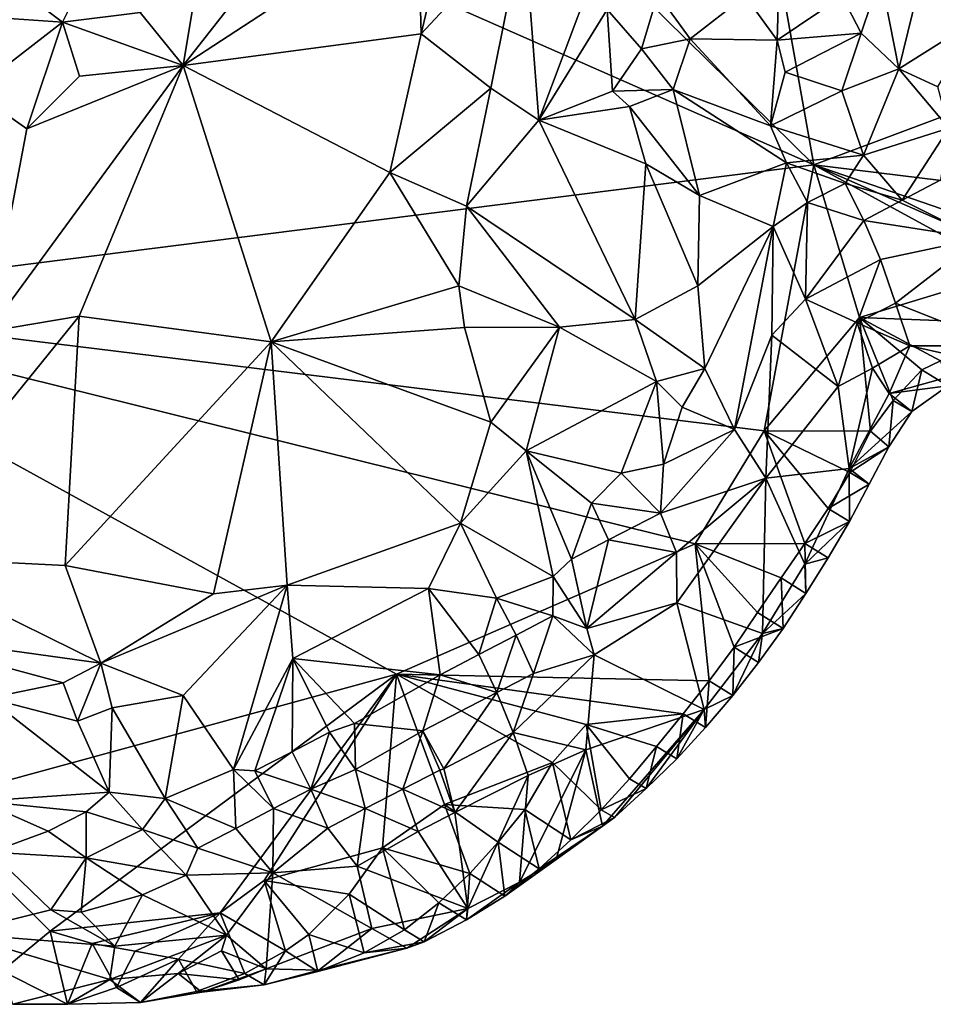
# Model space of a CAD drawing. Units: metres. Extents: x 25.47 to 28.57, y -0.19 to 2.95.
# Drawn here: x 27.49 to 27.92, y -0.11 to 0.36 of the extents above; entities that cross this region are included whole.
import ezdxf

# ---------------------------------------------------------------- set-up
doc = ezdxf.new("R2010")
doc.units = ezdxf.units.M

msp = doc.modelspace()

# ---------------------------------------------------------------- linework, layer by layer
at = {"layer": '1'}
for points in [[(27.5307, 0.44171, 10.53194), (27.62172, 0.53369, 10.52984), (27.86465, 0.29452, 10.53081)], [(27.86465, 0.29452, 10.53081), (27.62172, 0.53369, 10.52984), (27.82685, 0.50709, 10.52648)], [(27.86465, 0.29452, 10.53081), (27.82685, 0.50709, 10.52648), (28.11496, 0.38841, 10.53017)], [(27.34417, 0.22874, 10.53459), (27.42286, 0.45983, 10.5325), (27.5307, 0.44171, 10.53194)], [(27.34417, 0.22874, 10.53459), (27.5307, 0.44171, 10.53194), (27.86465, 0.29452, 10.53081)], [(27.67581, 0.41494, 10.67229), (27.67743, 0.35704, 10.68229), (27.69354, 0.4258, 10.67587)], [(27.69354, 0.4258, 10.67587), (27.67743, 0.35704, 10.68229), (27.72633, 0.40967, 10.69077)], [(27.61759, 0.41046, 10.67205), (27.56393, 0.34197, 10.68159), (27.67581, 0.41494, 10.67229)], [(27.56393, 0.34197, 10.68159), (27.67743, 0.35704, 10.68229), (27.67581, 0.41494, 10.67229)], [(27.61759, 0.41046, 10.67205), (27.57079, 0.38318, 10.6776), (27.56393, 0.34197, 10.68159)], [(27.67743, 0.35704, 10.68229), (27.71056, 0.33116, 10.69407), (27.72633, 0.40967, 10.69077)], [(27.72633, 0.40967, 10.69077), (27.71056, 0.33116, 10.69407), (27.7335, 0.31579, 10.70225)], [(27.72633, 0.40967, 10.69077), (27.7335, 0.31579, 10.70225), (27.75862, 0.38272, 10.70586)], [(27.52916, 0.40818, 10.691), (27.45353, 0.40243, 10.69844), (27.50645, 0.36251, 10.68321)], [(27.52916, 0.40818, 10.691), (27.50645, 0.36251, 10.68321), (27.54337, 0.36725, 10.67987)], [(27.45353, 0.40243, 10.69844), (27.44637, 0.36676, 10.68811), (27.50645, 0.36251, 10.68321)], [(27.93373, 0.40007, 10.68713), (27.91802, 0.39292, 10.68555), (27.94229, 0.36367, 10.6843)], [(27.89647, 0.38478, 10.68019), (27.9052, 0.34026, 10.67694), (27.91802, 0.39292, 10.68555)], [(27.91802, 0.39292, 10.68555), (27.9052, 0.34026, 10.67694), (27.94229, 0.36367, 10.6843)], [(27.86465, 0.29452, 10.53081), (28.11496, 0.38841, 10.53017), (28.02604, 0.27473, 10.53378)], [(27.57079, 0.38318, 10.6776), (27.54337, 0.36725, 10.67987), (27.56393, 0.34197, 10.68159)], [(27.75862, 0.38272, 10.70586), (27.7335, 0.31579, 10.70225), (27.76603, 0.36864, 10.70997)], [(27.87807, 0.37497, 10.67311), (27.88712, 0.35726, 10.67338), (27.89647, 0.38478, 10.68019)], [(27.89647, 0.38478, 10.68019), (27.88712, 0.35726, 10.67338), (27.9052, 0.34026, 10.67694)], [(27.76603, 0.36864, 10.70997), (27.78245, 0.34985, 10.71346), (27.79023, 0.37588, 10.70243)], [(27.79023, 0.37588, 10.70243), (27.78245, 0.34985, 10.71346), (27.80561, 0.35469, 10.70362)], [(27.79023, 0.37588, 10.70243), (27.80561, 0.35469, 10.70362), (27.83191, 0.37518, 10.67353)], [(27.84779, 0.37558, 10.6679), (27.83191, 0.37518, 10.67353), (27.84711, 0.35404, 10.67175)], [(27.84779, 0.37558, 10.6679), (27.84711, 0.35404, 10.67175), (27.87807, 0.37497, 10.67311)], [(27.83191, 0.37518, 10.67353), (27.80561, 0.35469, 10.70362), (27.84711, 0.35404, 10.67175)], [(27.87807, 0.37497, 10.67311), (27.84711, 0.35404, 10.67175), (27.88712, 0.35726, 10.67338)], [(27.44637, 0.36676, 10.68811), (27.4638, 0.32967, 10.68237), (27.50645, 0.36251, 10.68321)], [(27.50645, 0.36251, 10.68321), (27.56393, 0.34197, 10.68159), (27.54337, 0.36725, 10.67987)], [(27.76603, 0.36864, 10.70997), (27.7335, 0.31579, 10.70225), (27.7687, 0.32962, 10.71386)], [(27.76603, 0.36864, 10.70997), (27.7687, 0.32962, 10.71386), (27.78245, 0.34985, 10.71346)], [(27.4638, 0.32967, 10.68237), (27.48932, 0.31166, 10.68422), (27.50645, 0.36251, 10.68321)], [(27.50645, 0.36251, 10.68321), (27.48932, 0.31166, 10.68422), (27.51454, 0.33688, 10.6809)], [(27.50645, 0.36251, 10.68321), (27.51454, 0.33688, 10.6809), (27.56393, 0.34197, 10.68159)], [(27.9052, 0.34026, 10.67694), (27.9238, 0.33167, 10.68291), (27.94229, 0.36367, 10.6843)], [(27.56393, 0.34197, 10.68159), (27.66252, 0.29086, 10.6916), (27.67743, 0.35704, 10.68229)], [(27.67743, 0.35704, 10.68229), (27.66252, 0.29086, 10.6916), (27.71056, 0.33116, 10.69407)], [(27.84711, 0.35404, 10.67175), (27.85094, 0.33879, 10.67354), (27.88712, 0.35726, 10.67338)], [(27.85094, 0.33879, 10.67354), (27.878, 0.32982, 10.67147), (27.88712, 0.35726, 10.67338)], [(27.88712, 0.35726, 10.67338), (27.878, 0.32982, 10.67147), (27.9052, 0.34026, 10.67694)], [(27.80561, 0.35469, 10.70362), (27.78245, 0.34985, 10.71346), (27.79754, 0.33053, 10.71408)], [(27.79754, 0.33053, 10.71408), (27.84389, 0.31321, 10.68529), (27.80561, 0.35469, 10.70362)], [(27.84389, 0.31321, 10.68529), (27.84711, 0.35404, 10.67175), (27.80561, 0.35469, 10.70362)], [(27.84389, 0.31321, 10.68529), (27.85094, 0.33879, 10.67354), (27.84711, 0.35404, 10.67175)], [(27.7687, 0.32962, 10.71386), (27.79754, 0.33053, 10.71408), (27.78245, 0.34985, 10.71346)], [(27.47093, 0.21505, 10.69758), (27.51432, 0.22235, 10.70007), (27.56393, 0.34197, 10.68159)], [(27.47093, 0.21505, 10.69758), (27.56393, 0.34197, 10.68159), (27.48932, 0.31166, 10.68422)], [(27.48932, 0.31166, 10.68422), (27.56393, 0.34197, 10.68159), (27.51454, 0.33688, 10.6809)], [(27.56393, 0.34197, 10.68159), (27.51432, 0.22235, 10.70007), (27.6059, 0.21017, 10.70318)], [(27.56393, 0.34197, 10.68159), (27.6059, 0.21017, 10.70318), (27.66252, 0.29086, 10.6916)], [(27.878, 0.32982, 10.67147), (27.85094, 0.33879, 10.67354), (27.84389, 0.31321, 10.68529)], [(27.878, 0.32982, 10.67147), (27.88834, 0.29912, 10.68086), (27.9052, 0.34026, 10.67694)], [(27.9052, 0.34026, 10.67694), (27.88834, 0.29912, 10.68086), (27.92894, 0.31206, 10.68864)], [(27.9052, 0.34026, 10.67694), (27.92894, 0.31206, 10.68864), (27.9238, 0.33167, 10.68291)], [(27.4638, 0.32967, 10.68237), (27.47093, 0.21505, 10.69758), (27.48932, 0.31166, 10.68422)], [(27.66252, 0.29086, 10.6916), (27.69904, 0.27493, 10.69812), (27.71056, 0.33116, 10.69407)], [(27.71056, 0.33116, 10.69407), (27.69904, 0.27493, 10.69812), (27.7335, 0.31579, 10.70225)], [(27.7335, 0.31579, 10.70225), (27.77679, 0.32231, 10.7148), (27.7687, 0.32962, 10.71386)], [(27.7687, 0.32962, 10.71386), (27.77679, 0.32231, 10.7148), (27.79754, 0.33053, 10.71408)], [(27.79754, 0.33053, 10.71408), (27.77679, 0.32231, 10.7148), (27.81015, 0.28001, 10.71084)], [(27.79754, 0.33053, 10.71408), (27.81015, 0.28001, 10.71084), (27.85161, 0.29558, 10.68439)], [(27.79754, 0.33053, 10.71408), (27.85161, 0.29558, 10.68439), (27.84389, 0.31321, 10.68529)], [(27.88834, 0.29912, 10.68086), (27.878, 0.32982, 10.67147), (27.84389, 0.31321, 10.68529)], [(27.77679, 0.32231, 10.7148), (27.7335, 0.31579, 10.70225), (27.78446, 0.29497, 10.71334)], [(27.77679, 0.32231, 10.7148), (27.78446, 0.29497, 10.71334), (27.81015, 0.28001, 10.71084)], [(27.69904, 0.27493, 10.69812), (27.77945, 0.2209, 10.71052), (27.7335, 0.31579, 10.70225)], [(27.7335, 0.31579, 10.70225), (27.77945, 0.2209, 10.71052), (27.78446, 0.29497, 10.71334)], [(27.88834, 0.29912, 10.68086), (27.84389, 0.31321, 10.68529), (27.85161, 0.29558, 10.68439)], [(27.88834, 0.29912, 10.68086), (27.9068, 0.27769, 10.68417), (27.92894, 0.31206, 10.68864)], [(27.92894, 0.31206, 10.68864), (27.9068, 0.27769, 10.68417), (27.92515, 0.28734, 10.68886)], [(27.88834, 0.29912, 10.68086), (27.85161, 0.29558, 10.68439), (27.87952, 0.28565, 10.68007)], [(27.88834, 0.29912, 10.68086), (27.87952, 0.28565, 10.68007), (27.9068, 0.27769, 10.68417)], [(27.34417, 0.22874, 10.53459), (27.86465, 0.29452, 10.53081), (27.84094, 0.16775, 10.53571)], [(27.77945, 0.2209, 10.71052), (27.80934, 0.2369, 10.71246), (27.78446, 0.29497, 10.71334)], [(27.78446, 0.29497, 10.71334), (27.80934, 0.2369, 10.71246), (27.81015, 0.28001, 10.71084)], [(27.85161, 0.29558, 10.68439), (27.81015, 0.28001, 10.71084), (27.8453, 0.26523, 10.69046)], [(27.84094, 0.16775, 10.53571), (27.86465, 0.29452, 10.53081), (27.88642, 0.22179, 10.53371)], [(27.85161, 0.29558, 10.68439), (27.8453, 0.26523, 10.69046), (27.86162, 0.27668, 10.68248)], [(27.85161, 0.29558, 10.68439), (27.86162, 0.27668, 10.68248), (27.87952, 0.28565, 10.68007)], [(27.88642, 0.22179, 10.53371), (27.86465, 0.29452, 10.53081), (27.95802, 0.24361, 10.5336)], [(28.00579, 0.23263, 10.53751), (27.95802, 0.24361, 10.5336), (27.86465, 0.29452, 10.53081)], [(28.04674, 0.23181, 10.54316), (28.00579, 0.23263, 10.53751), (27.86465, 0.29452, 10.53081)], [(28.04674, 0.23181, 10.54316), (27.86465, 0.29452, 10.53081), (28.02604, 0.27473, 10.53378)], [(27.66252, 0.29086, 10.6916), (27.6059, 0.21017, 10.70318), (27.69542, 0.23684, 10.70123)], [(27.69904, 0.27493, 10.69812), (27.66252, 0.29086, 10.6916), (27.69542, 0.23684, 10.70123)], [(27.92515, 0.28734, 10.68886), (27.9068, 0.27769, 10.68417), (27.94347, 0.2595, 10.67509)], [(27.86162, 0.27668, 10.68248), (27.88853, 0.268, 10.67625), (27.87952, 0.28565, 10.68007)], [(27.87952, 0.28565, 10.68007), (27.88853, 0.268, 10.67625), (27.9068, 0.27769, 10.68417)], [(27.81015, 0.28001, 10.71084), (27.80934, 0.2369, 10.71246), (27.8453, 0.26523, 10.69046)], [(27.88853, 0.268, 10.67625), (27.94347, 0.2595, 10.67509), (27.9068, 0.27769, 10.68417)], [(27.69904, 0.27493, 10.69812), (27.69542, 0.23684, 10.70123), (27.74338, 0.21725, 10.70294)], [(27.69904, 0.27493, 10.69812), (27.74338, 0.21725, 10.70294), (27.77945, 0.2209, 10.71052)], [(27.8453, 0.26523, 10.69046), (27.86063, 0.23049, 10.66496), (27.86162, 0.27668, 10.68248)], [(27.86063, 0.23049, 10.66496), (27.88853, 0.268, 10.67625), (27.86162, 0.27668, 10.68248)], [(27.88853, 0.268, 10.67625), (27.86063, 0.23049, 10.66496), (27.89642, 0.24941, 10.66164)], [(27.88853, 0.268, 10.67625), (27.89642, 0.24941, 10.66164), (27.94347, 0.2595, 10.67509)], [(27.80934, 0.2369, 10.71246), (27.81262, 0.19742, 10.70595), (27.8453, 0.26523, 10.69046)], [(27.8453, 0.26523, 10.69046), (27.81262, 0.19742, 10.70595), (27.82681, 0.1684, 10.68257)], [(27.8453, 0.26523, 10.69046), (27.82681, 0.1684, 10.68257), (27.84456, 0.21331, 10.67618)], [(27.86063, 0.23049, 10.66496), (27.8453, 0.26523, 10.69046), (27.84456, 0.21331, 10.67618)], [(27.90356, 0.22867, 10.63627), (27.94347, 0.2595, 10.67509), (27.89642, 0.24941, 10.66164)], [(27.94347, 0.2595, 10.67509), (27.90356, 0.22867, 10.63627), (27.95489, 0.20835, 10.60015)], [(27.86063, 0.23049, 10.66496), (27.88528, 0.21922, 10.63164), (27.89642, 0.24941, 10.66164)], [(27.88528, 0.21922, 10.63164), (27.90356, 0.22867, 10.63627), (27.89642, 0.24941, 10.66164)], [(27.88642, 0.22179, 10.53371), (27.95802, 0.24361, 10.5336), (27.95249, 0.21924, 10.53704)], [(27.6059, 0.21017, 10.70318), (27.69806, 0.21709, 10.7014), (27.69542, 0.23684, 10.70123)], [(27.69542, 0.23684, 10.70123), (27.69806, 0.21709, 10.7014), (27.74338, 0.21725, 10.70294)], [(27.80934, 0.2369, 10.71246), (27.77945, 0.2209, 10.71052), (27.81262, 0.19742, 10.70595)], [(27.86063, 0.23049, 10.66496), (27.84456, 0.21331, 10.67618), (27.8763, 0.1889, 10.61528)], [(27.86063, 0.23049, 10.66496), (27.8763, 0.1889, 10.61528), (27.88528, 0.21922, 10.63164)], [(27.43917, -0.00997, 10.53949), (27.34417, 0.22874, 10.53459), (27.66566, 0.05175, 10.53957)], [(27.66566, 0.05175, 10.53957), (27.34417, 0.22874, 10.53459), (27.80804, 0.11384, 10.53789)], [(27.80804, 0.11384, 10.53789), (27.34417, 0.22874, 10.53459), (27.84094, 0.16775, 10.53571)], [(27.90356, 0.22867, 10.63627), (27.88528, 0.21922, 10.63164), (27.9104, 0.20822, 10.60482)], [(27.90356, 0.22867, 10.63627), (27.9104, 0.20822, 10.60482), (27.95489, 0.20835, 10.60015)], [(27.42146, 0.10794, 10.7018), (27.50773, 0.1035, 10.70629), (27.51432, 0.22235, 10.70007)], [(27.47093, 0.21505, 10.69758), (27.42146, 0.10794, 10.7018), (27.51432, 0.22235, 10.70007)], [(27.50773, 0.1035, 10.70629), (27.6059, 0.21017, 10.70318), (27.51432, 0.22235, 10.70007)], [(27.74338, 0.21725, 10.70294), (27.78957, 0.19135, 10.71325), (27.77945, 0.2209, 10.71052)], [(27.77945, 0.2209, 10.71052), (27.78957, 0.19135, 10.71325), (27.81262, 0.19742, 10.70595)], [(27.89167, 0.16762, 10.53978), (27.84094, 0.16775, 10.53571), (27.88642, 0.22179, 10.53371)], [(27.89167, 0.16762, 10.53978), (27.88642, 0.22179, 10.53371), (27.90251, 0.18217, 10.5426)], [(27.90251, 0.18217, 10.5426), (27.88642, 0.22179, 10.53371), (27.91616, 0.19688, 10.53963)], [(27.91616, 0.19688, 10.53963), (27.88642, 0.22179, 10.53371), (27.92497, 0.2012, 10.53921)], [(27.92497, 0.2012, 10.53921), (27.88642, 0.22179, 10.53371), (27.95249, 0.21924, 10.53704)], [(27.6059, 0.21017, 10.70318), (27.71065, 0.17195, 10.69926), (27.69806, 0.21709, 10.7014)], [(27.69806, 0.21709, 10.7014), (27.71065, 0.17195, 10.69926), (27.74338, 0.21725, 10.70294)], [(27.71065, 0.17195, 10.69926), (27.72743, 0.15829, 10.70069), (27.74338, 0.21725, 10.70294)], [(27.74338, 0.21725, 10.70294), (27.72743, 0.15829, 10.70069), (27.78957, 0.19135, 10.71325)], [(27.88528, 0.21922, 10.63164), (27.8763, 0.1889, 10.61528), (27.89263, 0.19768, 10.60257)], [(27.88528, 0.21922, 10.63164), (27.89263, 0.19768, 10.60257), (27.9104, 0.20822, 10.60482)], [(27.84167, 0.14514, 10.65098), (27.84456, 0.21331, 10.67618), (27.82681, 0.1684, 10.68257)], [(27.84456, 0.21331, 10.67618), (27.84167, 0.14514, 10.65098), (27.8763, 0.1889, 10.61528)], [(27.57846, 0.09013, 10.70759), (27.6059, 0.21017, 10.70318), (27.50773, 0.1035, 10.70629)], [(27.6059, 0.21017, 10.70318), (27.57846, 0.09013, 10.70759), (27.61349, 0.09424, 10.7078)], [(27.6059, 0.21017, 10.70318), (27.61349, 0.09424, 10.7078), (27.69621, 0.12368, 10.7014)], [(27.6059, 0.21017, 10.70318), (27.69621, 0.12368, 10.7014), (27.71065, 0.17195, 10.69926)], [(27.89263, 0.19768, 10.60257), (27.9005, 0.1855, 10.58647), (27.9104, 0.20822, 10.60482)], [(27.9104, 0.20822, 10.60482), (27.9005, 0.1855, 10.58647), (27.95015, 0.19944, 10.5722)], [(27.9104, 0.20822, 10.60482), (27.95015, 0.19944, 10.5722), (27.95489, 0.20835, 10.60015)], [(27.78957, 0.19135, 10.71325), (27.8018, 0.17901, 10.70728), (27.81262, 0.19742, 10.70595)], [(27.81262, 0.19742, 10.70595), (27.8018, 0.17901, 10.70728), (27.82681, 0.1684, 10.68257)], [(27.8763, 0.1889, 10.61528), (27.88145, 0.14984, 10.58599), (27.89263, 0.19768, 10.60257)], [(27.88145, 0.14984, 10.58599), (27.9005, 0.1855, 10.58647), (27.89263, 0.19768, 10.60257)], [(27.9005, 0.1855, 10.58647), (27.9285, 0.18927, 10.55631), (27.95015, 0.19944, 10.5722)], [(27.91616, 0.19688, 10.53963), (27.92497, 0.2012, 10.53921), (27.9285, 0.18927, 10.55631)], [(27.91133, 0.17693, 10.56), (27.90251, 0.18217, 10.5426), (27.91616, 0.19688, 10.53963)], [(27.91133, 0.17693, 10.56), (27.91616, 0.19688, 10.53963), (27.9285, 0.18927, 10.55631)], [(27.78957, 0.19135, 10.71325), (27.72743, 0.15829, 10.70069), (27.7727, 0.14761, 10.71116)], [(27.7727, 0.14761, 10.71116), (27.793, 0.15184, 10.70614), (27.78957, 0.19135, 10.71325)], [(27.78957, 0.19135, 10.71325), (27.793, 0.15184, 10.70614), (27.8018, 0.17901, 10.70728)], [(27.8763, 0.1889, 10.61528), (27.84167, 0.14514, 10.65098), (27.88145, 0.14984, 10.58599)], [(27.9005, 0.1855, 10.58647), (27.91133, 0.17693, 10.56), (27.9285, 0.18927, 10.55631)], [(27.9005, 0.1855, 10.58647), (27.88145, 0.14984, 10.58599), (27.91133, 0.17693, 10.56)], [(27.8018, 0.17901, 10.70728), (27.793, 0.15184, 10.70614), (27.82681, 0.1684, 10.68257)], [(27.90039, 0.16019, 10.56057), (27.89167, 0.16762, 10.53978), (27.90251, 0.18217, 10.5426)], [(27.90039, 0.16019, 10.56057), (27.90251, 0.18217, 10.5426), (27.91133, 0.17693, 10.56)], [(27.88145, 0.14984, 10.58599), (27.90039, 0.16019, 10.56057), (27.91133, 0.17693, 10.56)], [(27.71065, 0.17195, 10.69926), (27.69621, 0.12368, 10.7014), (27.72743, 0.15829, 10.70069)], [(27.79146, 0.12846, 10.70121), (27.84167, 0.14514, 10.65098), (27.82681, 0.1684, 10.68257)], [(27.793, 0.15184, 10.70614), (27.79146, 0.12846, 10.70121), (27.82681, 0.1684, 10.68257)], [(27.80804, 0.11384, 10.53789), (27.84094, 0.16775, 10.53571), (27.8604, 0.11412, 10.54474)], [(27.87151, 0.13069, 10.54362), (27.84094, 0.16775, 10.53571), (27.88177, 0.1479, 10.54323)], [(27.88177, 0.1479, 10.54323), (27.84094, 0.16775, 10.53571), (27.89167, 0.16762, 10.53978)], [(27.87151, 0.13069, 10.54362), (27.8604, 0.11412, 10.54474), (27.84094, 0.16775, 10.53571)], [(27.88177, 0.1479, 10.54323), (27.89167, 0.16762, 10.53978), (27.90039, 0.16019, 10.56057)], [(27.88145, 0.14984, 10.58599), (27.89101, 0.14236, 10.56037), (27.90039, 0.16019, 10.56057)], [(27.89101, 0.14236, 10.56037), (27.88177, 0.1479, 10.54323), (27.90039, 0.16019, 10.56057)], [(27.69621, 0.12368, 10.7014), (27.74031, 0.09828, 10.71209), (27.72743, 0.15829, 10.70069)], [(27.72743, 0.15829, 10.70069), (27.74031, 0.09828, 10.71209), (27.74906, 0.10659, 10.7108)], [(27.72743, 0.15829, 10.70069), (27.74906, 0.10659, 10.7108), (27.75858, 0.13335, 10.71122)], [(27.72743, 0.15829, 10.70069), (27.75858, 0.13335, 10.71122), (27.7727, 0.14761, 10.71116)], [(27.7727, 0.14761, 10.71116), (27.79146, 0.12846, 10.70121), (27.793, 0.15184, 10.70614)], [(27.7727, 0.14761, 10.71116), (27.75858, 0.13335, 10.71122), (27.79146, 0.12846, 10.70121)], [(27.84167, 0.14514, 10.65098), (27.86031, 0.10418, 10.58712), (27.88145, 0.14984, 10.58599)], [(27.88145, 0.14984, 10.58599), (27.86031, 0.10418, 10.58712), (27.8816, 0.12452, 10.56037)], [(27.87151, 0.13069, 10.54362), (27.88177, 0.1479, 10.54323), (27.89101, 0.14236, 10.56037)], [(27.88145, 0.14984, 10.58599), (27.8816, 0.12452, 10.56037), (27.89101, 0.14236, 10.56037)], [(27.7991, 0.10982, 10.68429), (27.84167, 0.14514, 10.65098), (27.79146, 0.12846, 10.70121)], [(27.7991, 0.10982, 10.68429), (27.79934, 0.08577, 10.6651), (27.84167, 0.14514, 10.65098)], [(27.79934, 0.08577, 10.6651), (27.8401, 0.07121, 10.58631), (27.84167, 0.14514, 10.65098)], [(27.84167, 0.14514, 10.65098), (27.8401, 0.07121, 10.58631), (27.86031, 0.10418, 10.58712)], [(27.8816, 0.12452, 10.56037), (27.87151, 0.13069, 10.54362), (27.89101, 0.14236, 10.56037)], [(27.75858, 0.13335, 10.71122), (27.74906, 0.10659, 10.7108), (27.76669, 0.11574, 10.70901)], [(27.75858, 0.13335, 10.71122), (27.76669, 0.11574, 10.70901), (27.79146, 0.12846, 10.70121)], [(27.79146, 0.12846, 10.70121), (27.76669, 0.11574, 10.70901), (27.7991, 0.10982, 10.68429)], [(27.8604, 0.11412, 10.54474), (27.87151, 0.13069, 10.54362), (27.8816, 0.12452, 10.56037)], [(27.69621, 0.12368, 10.7014), (27.61349, 0.09424, 10.7078), (27.6809, 0.09257, 10.70429)], [(27.6809, 0.09257, 10.70429), (27.71334, 0.088, 10.71092), (27.69621, 0.12368, 10.7014)], [(27.69621, 0.12368, 10.7014), (27.71334, 0.088, 10.71092), (27.74031, 0.09828, 10.71209)], [(27.86031, 0.10418, 10.58712), (27.87143, 0.10729, 10.5608), (27.8816, 0.12452, 10.56037)], [(27.87143, 0.10729, 10.5608), (27.8604, 0.11412, 10.54474), (27.8816, 0.12452, 10.56037)], [(27.66566, 0.05175, 10.53957), (27.80804, 0.11384, 10.53789), (27.81471, 0.04852, 10.54795)], [(27.74906, 0.10659, 10.7108), (27.75635, 0.07362, 10.70165), (27.76669, 0.11574, 10.70901)], [(27.76669, 0.11574, 10.70901), (27.75635, 0.07362, 10.70165), (27.7991, 0.10982, 10.68429)], [(27.84897, 0.0977, 10.54552), (27.80804, 0.11384, 10.53789), (27.8604, 0.11412, 10.54474)], [(27.81471, 0.04852, 10.54795), (27.80804, 0.11384, 10.53789), (27.82656, 0.06457, 10.54641)], [(27.82656, 0.06457, 10.54641), (27.80804, 0.11384, 10.53789), (27.83769, 0.08117, 10.54583)], [(27.83769, 0.08117, 10.54583), (27.80804, 0.11384, 10.53789), (27.84897, 0.0977, 10.54552)], [(27.84897, 0.0977, 10.54552), (27.8604, 0.11412, 10.54474), (27.86084, 0.0903, 10.56106)], [(27.86084, 0.0903, 10.56106), (27.8604, 0.11412, 10.54474), (27.87143, 0.10729, 10.5608)], [(27.75635, 0.07362, 10.70165), (27.79934, 0.08577, 10.6651), (27.7991, 0.10982, 10.68429)], [(27.41599, 0.07212, 10.70208), (27.52462, 0.05696, 10.70117), (27.42146, 0.10794, 10.7018)], [(27.42146, 0.10794, 10.7018), (27.52462, 0.05696, 10.70117), (27.50773, 0.1035, 10.70629)], [(27.50773, 0.1035, 10.70629), (27.52462, 0.05696, 10.70117), (27.57846, 0.09013, 10.70759)], [(27.74906, 0.10659, 10.7108), (27.74031, 0.09828, 10.71209), (27.75635, 0.07362, 10.70165)], [(27.86031, 0.10418, 10.58712), (27.8401, 0.07121, 10.58631), (27.86084, 0.0903, 10.56106)], [(27.86031, 0.10418, 10.58712), (27.86084, 0.0903, 10.56106), (27.87143, 0.10729, 10.5608)], [(27.52462, 0.05696, 10.70117), (27.56388, 0.04166, 10.70446), (27.61349, 0.09424, 10.7078)], [(27.52462, 0.05696, 10.70117), (27.61349, 0.09424, 10.7078), (27.57846, 0.09013, 10.70759)], [(27.61349, 0.09424, 10.7078), (27.56388, 0.04166, 10.70446), (27.588, 0.00636, 10.71535)], [(27.61349, 0.09424, 10.7078), (27.588, 0.00636, 10.71535), (27.61617, 0.05931, 10.70597)], [(27.61349, 0.09424, 10.7078), (27.61617, 0.05931, 10.70597), (27.6809, 0.09257, 10.70429)], [(27.74031, 0.09828, 10.71209), (27.71334, 0.088, 10.71092), (27.74024, 0.0795, 10.70997)], [(27.74031, 0.09828, 10.71209), (27.74024, 0.0795, 10.70997), (27.75635, 0.07362, 10.70165)], [(27.83769, 0.08117, 10.54583), (27.84897, 0.0977, 10.54552), (27.84993, 0.07352, 10.56141)], [(27.84993, 0.07352, 10.56141), (27.84897, 0.0977, 10.54552), (27.86084, 0.0903, 10.56106)], [(27.6809, 0.09257, 10.70429), (27.61617, 0.05931, 10.70597), (27.6865, 0.0514, 10.71406)], [(27.6809, 0.09257, 10.70429), (27.6865, 0.0514, 10.71406), (27.7049, 0.06112, 10.71347)], [(27.6809, 0.09257, 10.70429), (27.7049, 0.06112, 10.71347), (27.71334, 0.088, 10.71092)], [(27.8401, 0.07121, 10.58631), (27.84993, 0.07352, 10.56141), (27.86084, 0.0903, 10.56106)], [(27.71334, 0.088, 10.71092), (27.7049, 0.06112, 10.71347), (27.72266, 0.07035, 10.71284)], [(27.74024, 0.0795, 10.70997), (27.71334, 0.088, 10.71092), (27.72266, 0.07035, 10.71284)], [(27.75981, 0.06102, 10.69056), (27.79934, 0.08577, 10.6651), (27.75635, 0.07362, 10.70165)], [(27.79934, 0.08577, 10.6651), (27.75981, 0.06102, 10.69056), (27.81238, 0.03488, 10.58969)], [(27.79934, 0.08577, 10.6651), (27.81238, 0.03488, 10.58969), (27.8401, 0.07121, 10.58631)], [(27.82656, 0.06457, 10.54641), (27.83769, 0.08117, 10.54583), (27.84993, 0.07352, 10.56141)], [(27.72266, 0.07035, 10.71284), (27.731, 0.05204, 10.70411), (27.74024, 0.0795, 10.70997)], [(27.731, 0.05204, 10.70411), (27.75981, 0.06102, 10.69056), (27.74024, 0.0795, 10.70997)], [(27.74024, 0.0795, 10.70997), (27.75981, 0.06102, 10.69056), (27.75635, 0.07362, 10.70165)], [(27.41599, 0.07212, 10.70208), (27.47108, 0.04029, 10.70294), (27.50674, 0.04757, 10.70091)], [(27.52462, 0.05696, 10.70117), (27.41599, 0.07212, 10.70208), (27.50674, 0.04757, 10.70091)], [(27.81238, 0.03488, 10.58969), (27.82607, 0.04158, 10.56383), (27.8401, 0.07121, 10.58631)], [(27.8401, 0.07121, 10.58631), (27.82607, 0.04158, 10.56383), (27.83824, 0.0574, 10.56265)], [(27.83824, 0.0574, 10.56265), (27.82656, 0.06457, 10.54641), (27.84993, 0.07352, 10.56141)], [(27.8401, 0.07121, 10.58631), (27.83824, 0.0574, 10.56265), (27.84993, 0.07352, 10.56141)], [(27.7049, 0.06112, 10.71347), (27.71348, 0.0431, 10.70799), (27.72266, 0.07035, 10.71284)], [(27.72266, 0.07035, 10.71284), (27.71348, 0.0431, 10.70799), (27.731, 0.05204, 10.70411)], [(27.7049, 0.06112, 10.71347), (27.6865, 0.0514, 10.71406), (27.71348, 0.0431, 10.70799)], [(27.75585, 0.01576, 10.64447), (27.75981, 0.06102, 10.69056), (27.72129, 0.02395, 10.69129)], [(27.731, 0.05204, 10.70411), (27.72129, 0.02395, 10.69129), (27.75981, 0.06102, 10.69056)], [(27.75981, 0.06102, 10.69056), (27.75585, 0.01576, 10.64447), (27.81238, 0.03488, 10.58969)], [(27.82607, 0.04158, 10.56383), (27.81471, 0.04852, 10.54795), (27.82656, 0.06457, 10.54641)], [(27.82607, 0.04158, 10.56383), (27.82656, 0.06457, 10.54641), (27.83824, 0.0574, 10.56265)], [(27.50674, 0.04757, 10.70091), (27.51349, 0.02942, 10.70412), (27.52462, 0.05696, 10.70117)], [(27.52462, 0.05696, 10.70117), (27.51349, 0.02942, 10.70412), (27.53012, 0.03574, 10.70276)], [(27.52462, 0.05696, 10.70117), (27.53012, 0.03574, 10.70276), (27.56388, 0.04166, 10.70446)], [(27.588, 0.00636, 10.71535), (27.59809, 0.00566, 10.71672), (27.61617, 0.05931, 10.70597)], [(27.61617, 0.05931, 10.70597), (27.59809, 0.00566, 10.71672), (27.61592, 0.0148, 10.71565)], [(27.61617, 0.05931, 10.70597), (27.61592, 0.0148, 10.71565), (27.63369, 0.02412, 10.71544)], [(27.61617, 0.05931, 10.70597), (27.63369, 0.02412, 10.71544), (27.64562, 0.02828, 10.71532)], [(27.61617, 0.05931, 10.70597), (27.64562, 0.02828, 10.71532), (27.6865, 0.0514, 10.71406)], [(27.50047, -0.0707, 10.54316), (27.43917, -0.00997, 10.53949), (27.66566, 0.05175, 10.53957)], [(27.50047, -0.0707, 10.54316), (27.66566, 0.05175, 10.53957), (27.58154, -0.06197, 10.54304)], [(27.60252, -0.04664, 10.54228), (27.58154, -0.06197, 10.54304), (27.66566, 0.05175, 10.53957)], [(27.60252, -0.04664, 10.54228), (27.66566, 0.05175, 10.53957), (27.65904, -0.03105, 10.54241)], [(27.65904, -0.03105, 10.54241), (27.66566, 0.05175, 10.53957), (27.68859, -0.01034, 10.54168)], [(27.68859, -0.01034, 10.54168), (27.66566, 0.05175, 10.53957), (27.73995, 0.00965, 10.54247)], [(27.73995, 0.00965, 10.54247), (27.66566, 0.05175, 10.53957), (27.75602, 0.02771, 10.54229)], [(27.75602, 0.02771, 10.54229), (27.66566, 0.05175, 10.53957), (27.80225, 0.0329, 10.54952)], [(27.80225, 0.0329, 10.54952), (27.66566, 0.05175, 10.53957), (27.81471, 0.04852, 10.54795)], [(27.71348, 0.0431, 10.70799), (27.72129, 0.02395, 10.69129), (27.731, 0.05204, 10.70411)], [(27.50674, 0.04757, 10.70091), (27.47108, 0.04029, 10.70294), (27.51349, 0.02942, 10.70412)], [(27.6865, 0.0514, 10.71406), (27.64562, 0.02828, 10.71532), (27.67826, 0.02471, 10.71231)], [(27.6865, 0.0514, 10.71406), (27.67826, 0.02471, 10.71231), (27.71348, 0.0431, 10.70799)], [(27.81302, 0.02629, 10.56528), (27.80225, 0.0329, 10.54952), (27.81471, 0.04852, 10.54795)], [(27.81302, 0.02629, 10.56528), (27.81471, 0.04852, 10.54795), (27.82607, 0.04158, 10.56383)], [(27.67826, 0.02471, 10.71231), (27.68821, 0.00671, 10.6983), (27.71348, 0.0431, 10.70799)], [(27.71348, 0.0431, 10.70799), (27.68821, 0.00671, 10.6983), (27.72129, 0.02395, 10.69129)], [(27.47108, 0.04029, 10.70294), (27.46714, -0.00882, 10.71682), (27.5287, -0.00445, 10.71627)], [(27.51349, 0.02942, 10.70412), (27.47108, 0.04029, 10.70294), (27.5287, -0.00445, 10.71627)], [(27.56388, 0.04166, 10.70446), (27.53012, 0.03574, 10.70276), (27.55538, -0.00751, 10.71787)], [(27.56388, 0.04166, 10.70446), (27.55538, -0.00751, 10.71787), (27.588, 0.00636, 10.71535)], [(27.81238, 0.03488, 10.58969), (27.81302, 0.02629, 10.56528), (27.82607, 0.04158, 10.56383)], [(27.51349, 0.02942, 10.70412), (27.5287, -0.00445, 10.71627), (27.53012, 0.03574, 10.70276)], [(27.53012, 0.03574, 10.70276), (27.5287, -0.00445, 10.71627), (27.55538, -0.00751, 10.71787)], [(27.75585, 0.01576, 10.64447), (27.76393, -0.02068, 10.57654), (27.81238, 0.03488, 10.58969)], [(27.78966, 0.01724, 10.55024), (27.75602, 0.02771, 10.54229), (27.80225, 0.0329, 10.54952)], [(27.76393, -0.02068, 10.57654), (27.76951, -0.0165, 10.57214), (27.81238, 0.03488, 10.58969)], [(27.76951, -0.0165, 10.57214), (27.78475, -0.00267, 10.56947), (27.81238, 0.03488, 10.58969)], [(27.78475, -0.00267, 10.56947), (27.79936, 0.01141, 10.56706), (27.81238, 0.03488, 10.58969)], [(27.79936, 0.01141, 10.56706), (27.78966, 0.01724, 10.55024), (27.80225, 0.0329, 10.54952)], [(27.79936, 0.01141, 10.56706), (27.81302, 0.02629, 10.56528), (27.81238, 0.03488, 10.58969)], [(27.79936, 0.01141, 10.56706), (27.80225, 0.0329, 10.54952), (27.81302, 0.02629, 10.56528)], [(27.64562, 0.02828, 10.71532), (27.63369, 0.02412, 10.71544), (27.64607, 0.00635, 10.7132)], [(27.64562, 0.02828, 10.71532), (27.64607, 0.00635, 10.7132), (27.67826, 0.02471, 10.71231)], [(27.61592, 0.0148, 10.71565), (27.62481, -0.00301, 10.71294), (27.63369, 0.02412, 10.71544)], [(27.63369, 0.02412, 10.71544), (27.62481, -0.00301, 10.71294), (27.64607, 0.00635, 10.7132)], [(27.64607, 0.00635, 10.7132), (27.66859, -0.00311, 10.70067), (27.67826, 0.02471, 10.71231)], [(27.67826, 0.02471, 10.71231), (27.66859, -0.00311, 10.70067), (27.68634, 0.00596, 10.6992)], [(27.67826, 0.02471, 10.71231), (27.68634, 0.00596, 10.6992), (27.68821, 0.00671, 10.6983)], [(27.68821, 0.00671, 10.6983), (27.69348, -0.0141, 10.67255), (27.72129, 0.02395, 10.69129)], [(27.69348, -0.0141, 10.67255), (27.72841, 0.00345, 10.66213), (27.72129, 0.02395, 10.69129)], [(27.72841, 0.00345, 10.66213), (27.75585, 0.01576, 10.64447), (27.72129, 0.02395, 10.69129)], [(27.73995, 0.00965, 10.54247), (27.75602, 0.02771, 10.54229), (27.76317, -0.01296, 10.55381)], [(27.76317, -0.01296, 10.55381), (27.75602, 0.02771, 10.54229), (27.77678, 0.00188, 10.55179)], [(27.77678, 0.00188, 10.55179), (27.75602, 0.02771, 10.54229), (27.78966, 0.01724, 10.55024)], [(27.61592, 0.0148, 10.71565), (27.59809, 0.00566, 10.71672), (27.62481, -0.00301, 10.71294)], [(27.72426, -0.04745, 10.58502), (27.74176, -0.03655, 10.58016), (27.75585, 0.01576, 10.64447)], [(27.72841, 0.00345, 10.66213), (27.72426, -0.04745, 10.58502), (27.75585, 0.01576, 10.64447)], [(27.75585, 0.01576, 10.64447), (27.74176, -0.03655, 10.58016), (27.76393, -0.02068, 10.57654)], [(27.78475, -0.00267, 10.56947), (27.77678, 0.00188, 10.55179), (27.78966, 0.01724, 10.55024)], [(27.78475, -0.00267, 10.56947), (27.78966, 0.01724, 10.55024), (27.79936, 0.01141, 10.56706)], [(27.68859, -0.01034, 10.54168), (27.73995, 0.00965, 10.54247), (27.72678, -0.01278, 10.54506)], [(27.74881, -0.02722, 10.55622), (27.72678, -0.01278, 10.54506), (27.73995, 0.00965, 10.54247)], [(27.74881, -0.02722, 10.55622), (27.73995, 0.00965, 10.54247), (27.76317, -0.01296, 10.55381)], [(27.55538, -0.00751, 10.71787), (27.58901, -0.02178, 10.71138), (27.588, 0.00636, 10.71535)], [(27.588, 0.00636, 10.71535), (27.58901, -0.02178, 10.71138), (27.60695, -0.01233, 10.71261)], [(27.59809, 0.00566, 10.71672), (27.588, 0.00636, 10.71535), (27.60695, -0.01233, 10.71261)], [(27.59809, 0.00566, 10.71672), (27.60695, -0.01233, 10.71261), (27.62481, -0.00301, 10.71294)], [(27.64607, 0.00635, 10.7132), (27.62481, -0.00301, 10.71294), (27.65072, -0.01223, 10.70068)], [(27.64607, 0.00635, 10.7132), (27.65072, -0.01223, 10.70068), (27.66859, -0.00311, 10.70067)], [(27.66859, -0.00311, 10.70067), (27.69348, -0.0141, 10.67255), (27.68634, 0.00596, 10.6992)], [(27.68634, 0.00596, 10.6992), (27.69348, -0.0141, 10.67255), (27.68821, 0.00671, 10.6983)], [(27.69348, -0.0141, 10.67255), (27.69964, -0.05986, 10.59164), (27.72841, 0.00345, 10.66213)], [(27.72841, 0.00345, 10.66213), (27.69964, -0.05986, 10.59164), (27.72426, -0.04745, 10.58502)], [(27.76317, -0.01296, 10.55381), (27.77678, 0.00188, 10.55179), (27.78475, -0.00267, 10.56947)], [(27.5287, -0.00445, 10.71627), (27.46714, -0.00882, 10.71682), (27.51764, -0.01379, 10.71686)], [(27.5287, -0.00445, 10.71627), (27.51764, -0.01379, 10.71686), (27.54448, -0.02231, 10.71507)], [(27.5287, -0.00445, 10.71627), (27.54448, -0.02231, 10.71507), (27.55538, -0.00751, 10.71787)], [(27.62481, -0.00301, 10.71294), (27.60695, -0.01233, 10.71261), (27.63286, -0.02163, 10.69977)], [(27.62481, -0.00301, 10.71294), (27.63286, -0.02163, 10.69977), (27.65072, -0.01223, 10.70068)], [(27.65072, -0.01223, 10.70068), (27.6759, -0.02329, 10.67499), (27.66859, -0.00311, 10.70067)], [(27.6759, -0.02329, 10.67499), (27.69348, -0.0141, 10.67255), (27.66859, -0.00311, 10.70067)], [(27.76951, -0.0165, 10.57214), (27.76317, -0.01296, 10.55381), (27.78475, -0.00267, 10.56947)], [(27.47218, -0.03304, 10.70744), (27.49964, -0.02311, 10.7152), (27.46714, -0.00882, 10.71682)], [(27.46714, -0.00882, 10.71682), (27.49964, -0.02311, 10.7152), (27.51764, -0.01379, 10.71686)], [(27.54448, -0.02231, 10.71507), (27.57087, -0.0312, 10.70734), (27.55538, -0.00751, 10.71787)], [(27.57087, -0.0312, 10.70734), (27.58901, -0.02178, 10.71138), (27.55538, -0.00751, 10.71787)], [(27.47756, -0.08964, 10.54662), (27.43917, -0.00997, 10.53949), (27.50047, -0.0707, 10.54316)], [(27.49964, -0.02311, 10.7152), (27.51773, -0.03577, 10.70769), (27.51764, -0.01379, 10.71686)], [(27.51764, -0.01379, 10.71686), (27.51773, -0.03577, 10.70769), (27.54448, -0.02231, 10.71507)], [(27.58901, -0.02178, 10.71138), (27.60667, -0.04293, 10.68863), (27.60695, -0.01233, 10.71261)], [(27.60695, -0.01233, 10.71261), (27.60667, -0.04293, 10.68863), (27.63286, -0.02163, 10.69977)], [(27.63286, -0.02163, 10.69977), (27.64693, -0.03973, 10.6715), (27.65072, -0.01223, 10.70068)], [(27.64693, -0.03973, 10.6715), (27.6759, -0.02329, 10.67499), (27.65072, -0.01223, 10.70068)], [(27.65904, -0.03105, 10.54241), (27.68859, -0.01034, 10.54168), (27.70067, -0.04329, 10.54821)], [(27.70067, -0.04329, 10.54821), (27.68859, -0.01034, 10.54168), (27.71409, -0.02825, 10.54678)], [(27.71409, -0.02825, 10.54678), (27.68859, -0.01034, 10.54168), (27.72678, -0.01278, 10.54506)], [(27.73365, -0.0411, 10.55848), (27.71409, -0.02825, 10.54678), (27.72678, -0.01278, 10.54506)], [(27.74881, -0.02722, 10.55622), (27.73365, -0.0411, 10.55848), (27.72678, -0.01278, 10.54506)], [(27.76951, -0.0165, 10.57214), (27.74881, -0.02722, 10.55622), (27.76317, -0.01296, 10.55381)], [(27.6759, -0.02329, 10.67499), (27.69964, -0.05986, 10.59164), (27.69348, -0.0141, 10.67255)], [(27.76393, -0.02068, 10.57654), (27.74881, -0.02722, 10.55622), (27.76951, -0.0165, 10.57214)], [(27.49964, -0.02311, 10.7152), (27.47218, -0.03304, 10.70744), (27.51773, -0.03577, 10.70769)], [(27.54448, -0.02231, 10.71507), (27.51773, -0.03577, 10.70769), (27.56537, -0.04407, 10.69714)], [(27.54448, -0.02231, 10.71507), (27.56537, -0.04407, 10.69714), (27.57087, -0.0312, 10.70734)], [(27.58901, -0.02178, 10.71138), (27.57087, -0.0312, 10.70734), (27.60667, -0.04293, 10.68863)], [(27.60667, -0.04293, 10.68863), (27.64693, -0.03973, 10.6715), (27.63286, -0.02163, 10.69977)], [(27.6759, -0.02329, 10.67499), (27.64693, -0.03973, 10.6715), (27.69964, -0.05986, 10.59164)], [(27.74176, -0.03655, 10.58016), (27.73365, -0.0411, 10.55848), (27.76393, -0.02068, 10.57654)], [(27.73365, -0.0411, 10.55848), (27.74881, -0.02722, 10.55622), (27.76393, -0.02068, 10.57654)], [(27.57087, -0.0312, 10.70734), (27.56537, -0.04407, 10.69714), (27.60667, -0.04293, 10.68863)], [(27.64309, -0.05312, 10.54499), (27.60252, -0.04664, 10.54228), (27.65904, -0.03105, 10.54241)], [(27.64309, -0.05312, 10.54499), (27.65904, -0.03105, 10.54241), (27.66939, -0.07014, 10.55409)], [(27.66939, -0.07014, 10.55409), (27.65904, -0.03105, 10.54241), (27.6859, -0.05724, 10.55111)], [(27.6859, -0.05724, 10.55111), (27.65904, -0.03105, 10.54241), (27.70067, -0.04329, 10.54821)], [(27.70067, -0.04329, 10.54821), (27.71409, -0.02825, 10.54678), (27.71729, -0.05402, 10.56175)], [(27.71729, -0.05402, 10.56175), (27.71409, -0.02825, 10.54678), (27.73365, -0.0411, 10.55848)], [(27.47218, -0.03304, 10.70744), (27.45558, -0.07188, 10.65663), (27.50084, -0.06057, 10.68176)], [(27.47218, -0.03304, 10.70744), (27.50084, -0.06057, 10.68176), (27.51773, -0.03577, 10.70769)], [(27.51773, -0.03577, 10.70769), (27.50084, -0.06057, 10.68176), (27.5153, -0.06162, 10.67908)], [(27.51773, -0.03577, 10.70769), (27.5153, -0.06162, 10.67908), (27.54457, -0.05344, 10.68898)], [(27.51773, -0.03577, 10.70769), (27.54457, -0.05344, 10.68898), (27.56537, -0.04407, 10.69714)], [(27.72426, -0.04745, 10.58502), (27.71729, -0.05402, 10.56175), (27.74176, -0.03655, 10.58016)], [(27.71729, -0.05402, 10.56175), (27.73365, -0.0411, 10.55848), (27.74176, -0.03655, 10.58016)], [(27.64693, -0.03973, 10.6715), (27.60667, -0.04293, 10.68863), (27.65382, -0.0694, 10.6144)], [(27.64693, -0.03973, 10.6715), (27.65382, -0.0694, 10.6144), (27.69964, -0.05986, 10.59164)], [(27.54457, -0.05344, 10.68898), (27.58465, -0.07258, 10.64853), (27.56537, -0.04407, 10.69714)], [(27.56537, -0.04407, 10.69714), (27.58465, -0.07258, 10.64853), (27.60667, -0.04293, 10.68863)], [(27.58154, -0.06197, 10.54304), (27.60252, -0.04664, 10.54228), (27.61271, -0.08012, 10.55068)], [(27.58465, -0.07258, 10.64853), (27.60347, -0.08863, 10.60382), (27.60667, -0.04293, 10.68863)], [(27.61271, -0.08012, 10.55068), (27.60252, -0.04664, 10.54228), (27.62392, -0.07233, 10.54836)], [(27.62392, -0.07233, 10.54836), (27.60252, -0.04664, 10.54228), (27.64309, -0.05312, 10.54499)], [(27.60667, -0.04293, 10.68863), (27.60347, -0.08863, 10.60382), (27.65382, -0.0694, 10.6144)], [(27.69908, -0.06538, 10.56616), (27.6859, -0.05724, 10.55111), (27.70067, -0.04329, 10.54821)], [(27.69908, -0.06538, 10.56616), (27.70067, -0.04329, 10.54821), (27.71729, -0.05402, 10.56175)], [(27.72426, -0.04745, 10.58502), (27.69908, -0.06538, 10.56616), (27.71729, -0.05402, 10.56175)], [(27.69908, -0.06538, 10.56616), (27.72426, -0.04745, 10.58502), (27.69964, -0.05986, 10.59164)], [(27.5153, -0.06162, 10.67908), (27.53135, -0.07787, 10.65164), (27.54457, -0.05344, 10.68898)], [(27.54457, -0.05344, 10.68898), (27.53135, -0.07787, 10.65164), (27.58465, -0.07258, 10.64853)], [(27.62392, -0.07233, 10.54836), (27.64309, -0.05312, 10.54499), (27.65025, -0.0811, 10.55876)], [(27.65025, -0.0811, 10.55876), (27.64309, -0.05312, 10.54499), (27.66939, -0.07014, 10.55409)], [(27.50084, -0.06057, 10.68176), (27.45558, -0.07188, 10.65663), (27.53135, -0.07787, 10.65164)], [(27.50084, -0.06057, 10.68176), (27.53135, -0.07787, 10.65164), (27.5153, -0.06162, 10.67908)], [(27.65382, -0.0694, 10.6144), (27.6706, -0.07878, 10.57985), (27.69964, -0.05986, 10.59164)], [(27.67887, -0.07584, 10.57117), (27.66939, -0.07014, 10.55409), (27.6859, -0.05724, 10.55111)], [(27.6706, -0.07878, 10.57985), (27.67887, -0.07584, 10.57117), (27.69964, -0.05986, 10.59164)], [(27.67887, -0.07584, 10.57117), (27.6859, -0.05724, 10.55111), (27.69908, -0.06538, 10.56616)], [(27.67887, -0.07584, 10.57117), (27.69908, -0.06538, 10.56616), (27.69964, -0.05986, 10.59164)], [(27.52051, -0.07654, 10.54439), (27.50047, -0.0707, 10.54316), (27.58154, -0.06197, 10.54304)], [(27.54104, -0.08025, 10.54535), (27.52051, -0.07654, 10.54439), (27.58154, -0.06197, 10.54304)], [(27.56171, -0.08411, 10.54579), (27.54104, -0.08025, 10.54535), (27.58154, -0.06197, 10.54304)], [(27.56171, -0.08411, 10.54579), (27.58154, -0.06197, 10.54304), (27.59334, -0.09087, 10.55561)], [(27.59334, -0.09087, 10.55561), (27.58154, -0.06197, 10.54304), (27.61271, -0.08012, 10.55068)], [(27.60347, -0.08863, 10.60382), (27.62856, -0.08929, 10.58653), (27.65382, -0.0694, 10.6144)], [(27.62856, -0.08929, 10.58653), (27.6706, -0.07878, 10.57985), (27.65382, -0.0694, 10.6144)], [(27.65025, -0.0811, 10.55876), (27.66939, -0.07014, 10.55409), (27.67887, -0.07584, 10.57117)], [(27.45558, -0.07188, 10.65663), (27.48266, -0.10553, 10.59629), (27.52901, -0.09373, 10.62167)], [(27.45558, -0.07188, 10.65663), (27.52901, -0.09373, 10.62167), (27.53135, -0.07787, 10.65164)], [(27.50879, -0.1056, 10.5614), (27.47756, -0.08964, 10.54662), (27.50047, -0.0707, 10.54316)], [(27.50879, -0.1056, 10.5614), (27.50047, -0.0707, 10.54316), (27.52051, -0.07654, 10.54439)], [(27.53135, -0.07787, 10.65164), (27.52901, -0.09373, 10.62167), (27.58465, -0.07258, 10.64853)], [(27.52901, -0.09373, 10.62167), (27.56148, -0.09092, 10.6103), (27.58465, -0.07258, 10.64853)], [(27.58465, -0.07258, 10.64853), (27.56148, -0.09092, 10.6103), (27.58224, -0.08013, 10.62663)], [(27.58465, -0.07258, 10.64853), (27.58224, -0.08013, 10.62663), (27.60347, -0.08863, 10.60382)], [(27.61271, -0.08012, 10.55068), (27.62392, -0.07233, 10.54836), (27.62807, -0.08992, 10.56496)], [(27.62807, -0.08992, 10.56496), (27.62392, -0.07233, 10.54836), (27.65025, -0.0811, 10.55876)], [(27.50879, -0.1056, 10.5614), (27.52051, -0.07654, 10.54439), (27.53216, -0.09762, 10.5546)], [(27.53216, -0.09762, 10.5546), (27.52051, -0.07654, 10.54439), (27.54104, -0.08025, 10.54535)], [(27.62856, -0.08929, 10.58653), (27.62807, -0.08992, 10.56496), (27.6706, -0.07878, 10.57985)], [(27.62807, -0.08992, 10.56496), (27.65025, -0.0811, 10.55876), (27.6706, -0.07878, 10.57985)], [(27.6706, -0.07878, 10.57985), (27.65025, -0.0811, 10.55876), (27.67887, -0.07584, 10.57117)], [(27.53216, -0.09762, 10.5546), (27.54104, -0.08025, 10.54535), (27.56171, -0.08411, 10.54579)], [(27.54361, -0.10472, 10.5707), (27.53216, -0.09762, 10.5546), (27.56171, -0.08411, 10.54579)], [(27.54361, -0.10472, 10.5707), (27.56171, -0.08411, 10.54579), (27.57036, -0.09948, 10.56193)], [(27.58224, -0.08013, 10.62663), (27.56148, -0.09092, 10.6103), (27.59064, -0.09399, 10.60275)], [(27.57036, -0.09948, 10.56193), (27.56171, -0.08411, 10.54579), (27.59334, -0.09087, 10.55561)], [(27.58224, -0.08013, 10.62663), (27.59064, -0.09399, 10.60275), (27.60347, -0.08863, 10.60382)], [(27.60254, -0.09637, 10.57283), (27.59334, -0.09087, 10.55561), (27.61271, -0.08012, 10.55068)], [(27.60254, -0.09637, 10.57283), (27.61271, -0.08012, 10.55068), (27.62807, -0.08992, 10.56496)], [(27.57276, -0.09983, 10.58283), (27.60254, -0.09637, 10.57283), (27.60347, -0.08863, 10.60382)], [(27.59064, -0.09399, 10.60275), (27.57276, -0.09983, 10.58283), (27.60347, -0.08863, 10.60382)], [(27.60254, -0.09637, 10.57283), (27.62856, -0.08929, 10.58653), (27.60347, -0.08863, 10.60382)], [(27.47756, -0.08964, 10.54662), (27.50879, -0.1056, 10.5614), (27.48266, -0.10553, 10.59629)], [(27.48266, -0.10553, 10.59629), (27.50879, -0.1056, 10.5614), (27.52901, -0.09373, 10.62167)], [(27.50879, -0.1056, 10.5614), (27.54361, -0.10472, 10.5707), (27.52901, -0.09373, 10.62167)], [(27.52901, -0.09373, 10.62167), (27.54361, -0.10472, 10.5707), (27.56148, -0.09092, 10.6103)], [(27.54361, -0.10472, 10.5707), (27.57276, -0.09983, 10.58283), (27.56148, -0.09092, 10.6103)], [(27.56148, -0.09092, 10.6103), (27.57276, -0.09983, 10.58283), (27.59064, -0.09399, 10.60275)], [(27.57036, -0.09948, 10.56193), (27.59334, -0.09087, 10.55561), (27.60254, -0.09637, 10.57283)], [(27.60254, -0.09637, 10.57283), (27.62807, -0.08992, 10.56496), (27.62856, -0.08929, 10.58653)], [(27.50879, -0.1056, 10.5614), (27.53216, -0.09762, 10.5546), (27.54361, -0.10472, 10.5707)], [(27.57276, -0.09983, 10.58283), (27.57036, -0.09948, 10.56193), (27.60254, -0.09637, 10.57283)], [(27.54361, -0.10472, 10.5707), (27.57036, -0.09948, 10.56193), (27.57276, -0.09983, 10.58283)]]:
    msp.add_3dface(points, dxfattribs=at)

doc.saveas('drawing.dxf')
